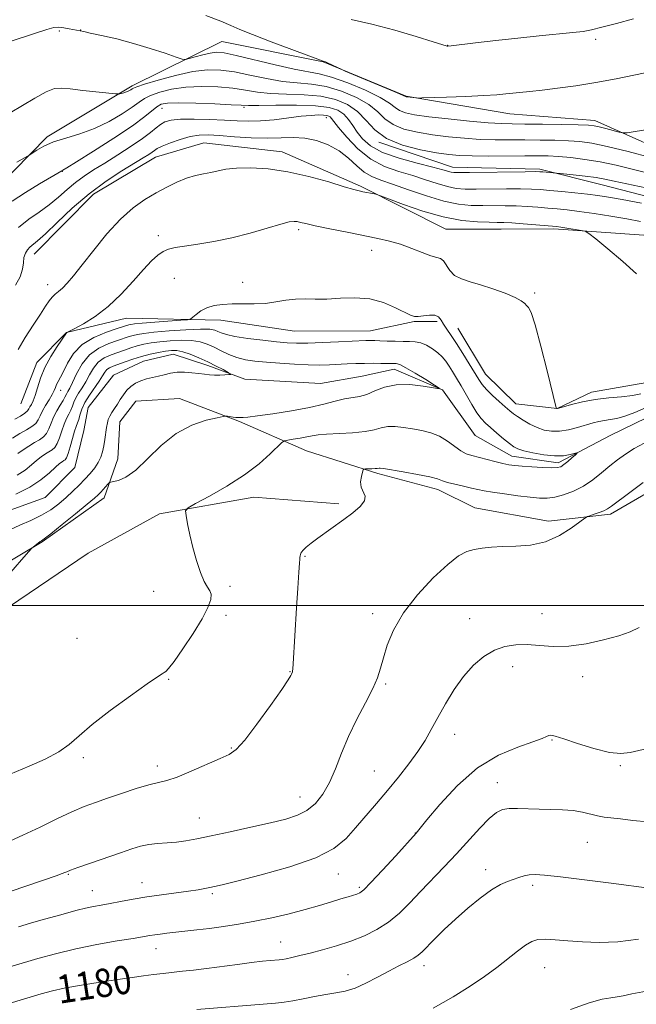
# Model space of a CAD drawing. Extents: x 2162300 to 2165200, y 364800 to 367700.
# Drawn here: x 2163006 to 2163180, y 365387 to 365666 of the extents above; entities that cross this region are included whole.
import ezdxf

# ---------------------------------------------------------------- set-up
doc = ezdxf.new("R2010")
doc.units = 0
doc.header["$MEASUREMENT"] = 0
doc.linetypes.add('rvrstm', pattern=[117.1, 50, -3.9, 0.5, -3.9, 0.5, -3.9, 0.5, -3.9, 50])
for name, color, linetype, lineweight in [('32000', 7, 'Continuous', 0), ('DTM HARD BREAKLINE', 7, 'Continuous', 0), ('DTM SPOT ELEVATION', 2, 'Continuous', 13), ('INDEX CONTOUR', 41, 'Continuous', 13), ('INDEX CONTOUR LABEL', 244, 'Continuous', 0), ('INTERMEDIATE CONTOUR', 44, 'Continuous', 0), ('STREAM - RIVER SINGLE LINE', 142, 'rvrstm', 0)]:
    doc.layers.add(name, color=color, linetype=linetype, lineweight=lineweight)
doc.styles.add('Style-ITALICS', font='ITALICS.shx')

msp = doc.modelspace()

# ---------------------------------------------------------------- linework, layer by layer
at = {"layer": '32000', "flags": 128}
msp.add_lwpolyline([(2162500, 365500), (2165000, 365500)], dxfattribs=at)
at = {"layer": 'DTM HARD BREAKLINE'}
for points in [[(2162999.35, 365618.19, 1183.46), (2163013.6, 365632.58, 1184.31), (2163037.62, 365647.01, 1186.33), (2163062.95, 365659.5, 1189.19), (2163091.63, 365653.77, 1189.97), (2163115.11, 365644.11, 1190.1), (2163144.43, 365639.04, 1189.25), (2163168.52, 365637.2, 1188.6), (2163195.92, 365624.96, 1186.59), (2163221.34, 365619.87, 1185.67), (2163238.3, 365612.13, 1185.35), (2163265.68, 365603.8, 1186), (2163287.81, 365605.85, 1184.76)], [(2163009.85, 365599.36, 1177.28), (2163026.7, 365616.36, 1177.28), (2163044.23, 365626.86, 1177.28), (2163057.88, 365630.83, 1176.89), (2163080.03, 365628.33, 1176.63), (2163102.21, 365618.66, 1176.24), (2163126.35, 365606.41, 1175), (2163141.97, 365606.48, 1175.2), (2163156.95, 365606.55, 1175.72), (2163182.35, 365604.71, 1176.5), (2163199.95, 365600.24, 1177.41), (2163223.42, 365591.23, 1178.39), (2163246.88, 365586.78, 1180.27), (2163270.96, 365588.2, 1181.84), (2163289.17, 365592.84, 1182.94)], [(2163107.36, 365631.06, 1183.98), (2163128.22, 365623.99, 1182.68), (2163152.96, 365623.46, 1182.29), (2163170.56, 365618.98, 1181.18), (2163197.94, 365611.95, 1180.53), (2163217.49, 365606.83, 1181.18)], [(2163006.14, 365557.02, 1175.45), (2163010.64, 365568.76, 1174.73), (2163019.06, 365577.26, 1174.02), (2163035.97, 365581.25, 1173.24), (2163062.67, 365580.72, 1171.41), (2163083.51, 365577.56, 1171.15), (2163105, 365577.66, 1170.83), (2163117.35, 365580.32, 1171.87), (2163123.86, 365580.35, 1171.68)], [(2163129.74, 365578.43, 1172.98), (2163137.61, 365565.44, 1172.92), (2163146.11, 365557.02, 1172.72), (2163157.83, 365555.77, 1174.02), (2163167.58, 365560.37, 1174.55), (2163183.19, 365563.05, 1175.2), (2163202.71, 365565.09, 1175.91), (2163224.87, 365559.34, 1177.02), (2163244.44, 365550.97, 1177.02), (2163262.03, 365548.44, 1178.06), (2163277.65, 365551.12, 1178.06), (2163289.35, 365555.08, 1178.19), (2163305.6, 365560.36, 1179.56), (2163310.8, 365562.34, 1180.01)], [(2162866.72, 365437.89, 1163.93), (2162895.29, 365454.95, 1165.17), (2162929.06, 365473.33, 1166.86), (2162971.28, 365493.71, 1166.73), (2163012.18, 365517.99, 1168.1), (2163029.7, 365530.44, 1168.62), (2163033.55, 365541.52, 1167.06), (2163034.16, 365551.94, 1166.86), (2163038.69, 365557.82, 1167.25), (2163051.05, 365558.53, 1167.45), (2163068.01, 365552.1, 1168.17), (2163086.93, 365543.72, 1170.96), (2163107.14, 365537.31, 1172.27), (2163124.09, 365532.83, 1172.53), (2163134.53, 365527.67, 1173.18), (2163155.38, 365523.86, 1173.44), (2163172.95, 365525.89, 1174.35), (2163191.13, 365536.4, 1174.87), (2163206.09, 365538.42, 1174.68), (2163225.01, 365529.39, 1176.43), (2163245.22, 365524.28, 1177.08), (2163278.42, 365525.08, 1177.34), (2163300.52, 365533, 1176.76)], [(2162999.9, 365497.75, 1168.49), (2163025.21, 365514.79, 1168.94), (2163045.34, 365525.96, 1169.72), (2163072.01, 365530.64, 1170.76), (2163096.11, 365528.79, 1171.74)]]:
    msp.add_polyline3d(points, dxfattribs=at)
at = {"layer": 'DTM SPOT ELEVATION'}
for p in [(2163016.98, 365662.53, 1187.85), (2163023.03, 365662.82, 1188.04), (2163126.86, 365658.41, 1192.03), (2163168.72, 365660.19, 1191.69), (2163069.21, 365640.93, 1181.77), (2163046.04, 365640.66, 1181.2), (2163092.5, 365637.97, 1179.42), (2163017.84, 365622.8, 1181.94), (2163084.72, 365606.33, 1173.68), (2163044.97, 365604.58, 1174.4), (2163105.41, 365600.44, 1173.4), (2163013.68, 365590.78, 1176.59), (2163049.58, 365592.58, 1173.15), (2163068.85, 365591.43, 1172.73), (2163151.46, 365588.38, 1174.21), (2163017.41, 365560.85, 1171.3), (2163086.48, 365513.91, 1172.12), (2163065.25, 365505.46, 1170.33), (2163043.68, 365503.99, 1169.31), (2163064.18, 365497.26, 1170.41), (2163105.62, 365497.71, 1173.55), (2163133.14, 365496.26, 1175.4), (2163153.52, 365497.67, 1175.46), (2163021.96, 365490.75, 1168.84), (2163145.22, 365482.75, 1176.44), (2163082.23, 365481.27, 1171.94), (2163165.09, 365479.86, 1176.4), (2163047.93, 365479.16, 1170.13), (2163109.36, 365477.77, 1174.2), (2163128.83, 365463.62, 1176.68), (2163156.35, 365461.95, 1178.13), (2163065.66, 365459.73, 1171.88), (2163023.82, 365456.93, 1170.35), (2163044.71, 365454.61, 1171.49), (2163175.68, 365454.68, 1178.17), (2163106.16, 365453.23, 1175.06), (2163140.88, 365449.89, 1179.26), (2163085.05, 365445.88, 1173.24), (2163056.65, 365439.94, 1173.2), (2163117.74, 365435.66, 1177.97), (2163166.4, 365433.07, 1180.89), (2163019.56, 365423.97, 1174.12), (2163095.92, 365424.06, 1176.72), (2163137.63, 365425.26, 1181.45), (2163040.39, 365421.6, 1175.27), (2163150.94, 365420.89, 1182.35), (2163026.34, 365419.34, 1175.18), (2163060.31, 365418.52, 1176.26), (2163101.87, 365420.3, 1177.73), (2163079.66, 365404.85, 1179.18), (2163044.39, 365402.97, 1178.72), (2163120.2, 365398.16, 1182.51), (2163154.34, 365397.55, 1184.94), (2163098.67, 365395.61, 1181.35)]:
    msp.add_point(p, dxfattribs=at)
at = {"layer": 'INDEX CONTOUR'}
for points in [[(2163058.484, 365666.848, 1190), (2163062.657, 365665.238, 1190), (2163065.558, 365664.033, 1190), (2163068.117, 365662.927, 1190), (2163071.625, 365661.491, 1190), (2163076.891, 365659.461, 1190), (2163082.797, 365657.244, 1190), (2163091.604, 365654, 1190), (2163091.96, 365653.888, 1190), (2163092.262, 365653.762, 1190), (2163092.907, 365653.472, 1190), (2163096.916, 365651.607, 1190), (2163097.9, 365651.186, 1190), (2163111.938, 365645.275, 1190), (2163114.051, 365644.363, 1190), (2163115.114, 365643.881, 1190), (2163115.335, 365643.846, 1190), (2163118.014, 365643.568, 1190), (2163118.528, 365643.534, 1190), (2163119.583, 365643.553, 1190), (2163126.55, 365643.801, 1190), (2163132.004, 365644.015, 1190), (2163137.083, 365644.251, 1190), (2163140.755, 365644.483, 1190), (2163143.314, 365644.705, 1190), (2163150.159, 365645.41, 1190), (2163153.563, 365645.785, 1190), (2163157.967, 365646.317, 1190), (2163163.148, 365647.026, 1190), (2163168.771, 365647.927, 1190), (2163174.503, 365649.007, 1190), (2163185.017, 365651.165, 1190)], [(2163005.498, 365606.922, 1180), (2163008.39, 365609.241, 1180), (2163011.317, 365611.3, 1180), (2163014.135, 365613.322, 1180), (2163016.742, 365615.467, 1180), (2163019.19, 365617.638, 1180), (2163021.576, 365619.668, 1180), (2163024.013, 365621.466, 1180), (2163026.698, 365623.217, 1180), (2163029.846, 365625.166, 1180), (2163033.538, 365627.469, 1180), (2163037.306, 365629.89, 1180), (2163040.548, 365632.098, 1180), (2163042.826, 365633.834, 1180), (2163044.372, 365635.132, 1180), (2163045.587, 365636.097, 1180), (2163046.873, 365636.818, 1180), (2163048.645, 365637.308, 1180), (2163051.322, 365637.566, 1180), (2163055.131, 365637.598, 1180), (2163059.528, 365637.471, 1180), (2163063.779, 365637.263, 1180), (2163067.358, 365637.058, 1180), (2163070.571, 365636.954, 1180), (2163073.933, 365637.055, 1180), (2163077.786, 365637.42, 1180), (2163085.399, 365638.371, 1180), (2163088.224, 365638.645, 1180), (2163090.283, 365638.747, 1180), (2163091.715, 365638.726, 1180), (2163092.655, 365638.623, 1180), (2163093.246, 365638.444, 1180), (2163093.626, 365638.191, 1180), (2163093.978, 365637.797, 1180), (2163094.644, 365636.938, 1180), (2163096, 365635.225, 1180), (2163098.322, 365632.461, 1180), (2163101.448, 365629.219, 1180), (2163105.106, 365626.266, 1180), (2163109.041, 365624.176, 1180), (2163113.058, 365622.752, 1180), (2163116.977, 365621.604, 1180), (2163120.635, 365620.44, 1180), (2163123.935, 365619.34, 1180), (2163126.802, 365618.485, 1180), (2163129.266, 365617.998, 1180), (2163131.786, 365617.806, 1180), (2163134.927, 365617.782, 1180), (2163143.496, 365617.859, 1180), (2163147.523, 365617.864, 1180), (2163150.549, 365617.801, 1180), (2163153.045, 365617.656, 1180), (2163155.739, 365617.422, 1180), (2163159.139, 365617.101, 1180), (2163162.884, 365616.73, 1180), (2163166.393, 365616.354, 1180), (2163169.328, 365615.986, 1180), (2163172.328, 365615.517, 1180), (2163176.273, 365614.803, 1180), (2163181.674, 365613.77, 1180)], [(2163005.226, 365543.005, 1170), (2163006.747, 365544.065, 1170), (2163008.407, 365545.121, 1170), (2163010.004, 365546.076, 1170), (2163011.374, 365546.881, 1170), (2163012.494, 365547.682, 1170), (2163013.376, 365548.673, 1170), (2163014.055, 365549.995, 1170), (2163014.672, 365551.582, 1170), (2163015.39, 365553.314, 1170), (2163016.31, 365555.063, 1170), (2163017.281, 365556.675, 1170), (2163018.086, 365557.988, 1170), (2163018.575, 365558.894, 1170), (2163019.085, 365560.009, 1170), (2163019.426, 365560.586, 1170), (2163019.962, 365561.524, 1170), (2163020.765, 365563.127, 1170), (2163021.909, 365565.551, 1170), (2163023.484, 365568.348, 1170), (2163025.585, 365570.928, 1170), (2163028.212, 365572.823, 1170), (2163031.002, 365574.102, 1170), (2163033.499, 365574.968, 1170), (2163036.742, 365576.059, 1170), (2163037.883, 365576.413, 1170), (2163039.093, 365576.708, 1170), (2163040.872, 365576.988, 1170), (2163043.766, 365577.3, 1170), (2163048.037, 365577.662, 1170), (2163052.814, 365577.99, 1170), (2163056.943, 365578.174, 1170), (2163059.565, 365578.133, 1170), (2163061.006, 365577.903, 1170), (2163061.89, 365577.546, 1170), (2163062.811, 365577.116, 1170), (2163064.256, 365576.633, 1170), (2163066.682, 365576.108, 1170), (2163070.326, 365575.559, 1170), (2163074.538, 365575.041, 1170), (2163078.444, 365574.615, 1170), (2163081.458, 365574.334, 1170), (2163084.131, 365574.203, 1170), (2163087.299, 365574.216, 1170), (2163091.493, 365574.359, 1170), (2163096.021, 365574.567, 1170), (2163103.708, 365574.947, 1170), (2163104.515, 365574.97, 1170), (2163105.271, 365574.973, 1170), (2163106.257, 365574.955, 1170), (2163107.696, 365574.902, 1170), (2163109.713, 365574.815, 1170), (2163112.027, 365574.729, 1170), (2163114.253, 365574.686, 1170), (2163116.108, 365574.694, 1170), (2163117.706, 365574.62, 1170), (2163119.261, 365574.294, 1170), (2163120.923, 365573.598, 1170), (2163122.588, 365572.618, 1170), (2163124.087, 365571.491, 1170), (2163125.303, 365570.322, 1170), (2163126.32, 365569.084, 1170), (2163127.273, 365567.719, 1170), (2163128.281, 365566.161, 1170), (2163129.408, 365564.322, 1170), (2163130.702, 365562.103, 1170), (2163132.177, 365559.493, 1170), (2163133.708, 365556.827, 1170), (2163135.133, 365554.523, 1170), (2163136.361, 365552.866, 1170), (2163137.567, 365551.6, 1170), (2163138.995, 365550.336, 1170), (2163140.79, 365548.799, 1170), (2163142.692, 365547.188, 1170), (2163144.347, 365545.817, 1170), (2163145.55, 365544.909, 1170), (2163146.712, 365544.317, 1170), (2163148.398, 365543.8, 1170), (2163150.983, 365543.19, 1170), (2163154.084, 365542.623, 1170), (2163157.132, 365542.309, 1170), (2163159.65, 365542.385, 1170), (2163161.542, 365542.704, 1170), (2163163.444, 365543.226, 1170), (2163163.493, 365543.123, 1170), (2163162.997, 365542.654, 1170), (2163162.039, 365541.793, 1170), (2163160.861, 365540.763, 1170), (2163159.748, 365539.851, 1170), (2163158.856, 365539.279, 1170), (2163157.833, 365539.017, 1170), (2163156.199, 365538.972, 1170), (2163153.665, 365539.056, 1170), (2163150.698, 365539.214, 1170), (2163147.953, 365539.397, 1170), (2163145.895, 365539.578, 1170), (2163144.219, 365539.813, 1170), (2163142.433, 365540.181, 1170), (2163140.189, 365540.726, 1170), (2163133.665, 365542.398, 1170), (2163132.151, 365542.925, 1170), (2163130.629, 365543.76, 1170), (2163126.826, 365546.538, 1170), (2163124.564, 365547.89, 1170), (2163122.117, 365548.845, 1170), (2163119.556, 365549.48, 1170), (2163116.961, 365549.956, 1170), (2163114.415, 365550.386, 1170), (2163112.027, 365550.674, 1170), (2163109.912, 365550.677, 1170), (2163108.08, 365550.31, 1170), (2163106.114, 365549.742, 1170), (2163103.492, 365549.204, 1170), (2163099.919, 365548.867, 1170), (2163092.565, 365548.516, 1170), (2163090.208, 365548.296, 1170), (2163088.56, 365548.014, 1170), (2163087.015, 365547.689, 1170), (2163085.142, 365547.347, 1170), (2163083.205, 365547.031, 1170), (2163081.645, 365546.79, 1170), (2163080.724, 365546.599, 1170), (2163079.992, 365546.133, 1170), (2163076.698, 365542.904, 1170), (2163073.54, 365540.097, 1170), (2163069.381, 365536.929, 1170), (2163064.413, 365533.756, 1170), (2163059.476, 365530.939, 1170), (2163055.573, 365528.84, 1170), (2163053.437, 365527.634, 1170), (2163052.73, 365526.753, 1170), (2163052.847, 365525.442, 1170), (2163053.281, 365523.131, 1170), (2163053.929, 365519.997, 1170), (2163054.785, 365516.401, 1170), (2163055.825, 365512.716, 1170), (2163056.947, 365509.359, 1170), (2163058.029, 365506.757, 1170), (2163058.954, 365505.168, 1170), (2163059.628, 365504.178, 1170), (2163059.96, 365503.201, 1170), (2163059.836, 365501.719, 1170), (2163059.065, 365499.472, 1170), (2163057.43, 365496.264, 1170), (2163054.873, 365492.095, 1170), (2163051.976, 365487.749, 1170), (2163049.477, 365484.201, 1170), (2163047.927, 365482.17, 1170), (2163047.121, 365481.312, 1170), (2163046.667, 365481.027, 1170), (2163046.113, 365480.72, 1170), (2163044.77, 365479.844, 1170), (2163041.895, 365477.859, 1170), (2163037.098, 365474.468, 1170), (2163031.419, 365470.328, 1170), (2163026.253, 365466.335, 1170), (2163022.591, 365463.178, 1170), (2163019.806, 365460.716, 1170), (2163016.865, 365458.601, 1170), (2163012.997, 365456.549, 1170), (2163008.47, 365454.537, 1170), (2162999.46, 365450.791, 1170)], [(2163183.455, 365438.79, 1180), (2163179.215, 365439.205, 1180), (2163175.803, 365439.641, 1180), (2163171.115, 365440.167, 1180), (2163169.235, 365440.483, 1180), (2163165.026, 365441.531, 1180), (2163162.423, 365441.988, 1180), (2163159.386, 365442.228, 1180), (2163156.078, 365442.323, 1180), (2163152.719, 365442.391, 1180), (2163146.637, 365442.618, 1180), (2163144.234, 365442.6, 1180), (2163142.357, 365442.318, 1180), (2163140.644, 365441.491, 1180), (2163138.626, 365439.801, 1180), (2163135.959, 365437.061, 1180), (2163129.332, 365429.806, 1180), (2163125.852, 365426.099, 1180), (2163119.213, 365419.158, 1180), (2163116.18, 365415.961, 1180), (2163113.222, 365413.036, 1180), (2163110.167, 365410.476, 1180), (2163106.869, 365408.343, 1180), (2163103.305, 365406.574, 1180), (2163099.479, 365405.069, 1180), (2163095.45, 365403.751, 1180), (2163091.491, 365402.619, 1180), (2163087.928, 365401.691, 1180), (2163085.026, 365400.978, 1180), (2163082.797, 365400.464, 1180), (2163081.193, 365400.124, 1180), (2163080.111, 365399.929, 1180), (2163079.239, 365399.82, 1180), (2163076.676, 365399.604, 1180), (2163074.451, 365399.386, 1180), (2163071.363, 365399.031, 1180), (2163067.37, 365398.517, 1180), (2163058.659, 365397.363, 1180), (2163054.988, 365396.912, 1180), (2163051.85, 365396.552, 1180), (2163046.347, 365395.937, 1180), (2163043.638, 365395.613, 1180), (2163040.773, 365395.253, 1180), (2163037.635, 365394.832, 1180), (2163034.176, 365394.345, 1180), (2163030.366, 365393.783, 1180), (2163026.242, 365393.148, 1180), (2163022.108, 365392.461, 1180), (2163018.337, 365391.75, 1180), (2163015.118, 365391.016, 1180), (2163011.908, 365390.144, 1180), (2163002.848, 365387.484, 1180)]]:
    msp.add_polyline3d(points, dxfattribs=at)
at = {"layer": 'INTERMEDIATE CONTOUR'}
for points in [[(2163099.556, 365665.766, 1192), (2163105.453, 365664.434, 1192), (2163111.893, 365662.714, 1192), (2163118.002, 365660.918, 1192), (2163122.744, 365659.453, 1192), (2163126.684, 365658.216, 1192), (2163126.924, 365658.215, 1192), (2163127.901, 365658.318, 1192), (2163134.718, 365659.13, 1192), (2163140.455, 365659.801, 1192), (2163146.719, 365660.499, 1192), (2163152.747, 365661.12, 1192), (2163162.256, 365662.06, 1192), (2163165.162, 365662.406, 1192), (2163167.563, 365662.836, 1192), (2163170.482, 365663.54, 1192), (2163174.623, 365664.638, 1192), (2163179.441, 365665.971, 1192)], [(2163003.62, 365659.695, 1188), (2163009.685, 365661.732, 1188), (2163013.442, 365662.951, 1188), (2163015.473, 365663.469, 1188), (2163016.805, 365663.54, 1188), (2163018.248, 365663.391, 1188), (2163019.75, 365663.145, 1188), (2163023.923, 365662.314, 1188), (2163025.746, 365661.934, 1188), (2163028.97, 365661.237, 1188), (2163033.237, 365660.243, 1188), (2163038.006, 365658.996, 1188), (2163042.74, 365657.577, 1188), (2163046.917, 365656.206, 1188), (2163050.019, 365655.137, 1188), (2163051.752, 365654.565, 1188), (2163052.718, 365654.452, 1188), (2163053.747, 365654.702, 1188), (2163055.453, 365655.202, 1188), (2163057.585, 365655.785, 1188), (2163059.682, 365656.268, 1188), (2163061.499, 365656.475, 1188), (2163063.679, 365656.284, 1188), (2163067.082, 365655.578, 1188), (2163078.103, 365652.891, 1188), (2163083.454, 365651.681, 1188), (2163090.497, 365650.413, 1188), (2163094.013, 365649.478, 1188), (2163098.636, 365647.812, 1188), (2163103.612, 365645.721, 1188), (2163107.817, 365643.677, 1188), (2163110.444, 365642.055, 1188), (2163111.976, 365640.852, 1188), (2163113.215, 365639.974, 1188), (2163114.9, 365639.322, 1188), (2163117.523, 365638.783, 1188), (2163121.513, 365638.245, 1188), (2163127.016, 365637.633, 1188), (2163133.053, 365637.03, 1188), (2163138.361, 365636.561, 1188), (2163142.102, 365636.31, 1188), (2163145.125, 365636.214, 1188), (2163148.706, 365636.174, 1188), (2163153.681, 365636.106, 1188), (2163159.156, 365636.016, 1188), (2163163.801, 365635.924, 1188), (2163166.668, 365635.834, 1188), (2163168.331, 365635.684, 1188), (2163169.747, 365635.391, 1188), (2163171.621, 365634.914, 1188), (2163175.363, 365633.91, 1188), (2163176.423, 365633.673, 1188), (2163177.607, 365633.711, 1188), (2163179.932, 365634.058, 1188), (2163184.062, 365634.701, 1188)], [(2163003.116, 365639.392, 1186), (2163010.07, 365643.533, 1186), (2163013.33, 365645.314, 1186), (2163015.623, 365646.209, 1186), (2163017.567, 365646.371, 1186), (2163020.067, 365646.109, 1186), (2163023.699, 365645.697, 1186), (2163032.93, 365644.736, 1186), (2163033.719, 365644.689, 1186), (2163034.102, 365644.742, 1186), (2163034.623, 365644.862, 1186), (2163035.301, 365645.04, 1186), (2163036.015, 365645.281, 1186), (2163036.665, 365645.574, 1186), (2163037.21, 365645.879, 1186), (2163037.624, 365646.149, 1186), (2163038, 365646.378, 1186), (2163038.928, 365646.737, 1186), (2163041.117, 365647.444, 1186), (2163044.997, 365648.607, 1186), (2163049.871, 365649.929, 1186), (2163054.766, 365651.005, 1186), (2163058.957, 365651.514, 1186), (2163062.722, 365651.461, 1186), (2163066.59, 365650.933, 1186), (2163070.943, 365650.049, 1186), (2163075.571, 365649.062, 1186), (2163080.117, 365648.258, 1186), (2163084.328, 365647.814, 1186), (2163088.367, 365647.447, 1186), (2163092.506, 365646.767, 1186), (2163096.876, 365645.485, 1186), (2163101.084, 365643.722, 1186), (2163104.599, 365641.701, 1186), (2163107.106, 365639.634, 1186), (2163109.129, 365637.692, 1186), (2163111.409, 365636.036, 1186), (2163114.515, 365634.78, 1186), (2163118.344, 365633.857, 1186), (2163122.624, 365633.155, 1186), (2163127.107, 365632.585, 1186), (2163131.634, 365632.144, 1186), (2163136.068, 365631.856, 1186), (2163140.32, 365631.727, 1186), (2163144.483, 365631.698, 1186), (2163148.695, 365631.699, 1186), (2163153.021, 365631.667, 1186), (2163157.229, 365631.587, 1186), (2163161.014, 365631.456, 1186), (2163164.263, 365631.236, 1186), (2163167.648, 365630.768, 1186), (2163172.035, 365629.851, 1186), (2163177.908, 365628.397, 1186), (2163184.25, 365626.732, 1186)], [(2163005.002, 365625.377, 1184), (2163007.996, 365627.103, 1184), (2163008.633, 365627.496, 1184), (2163009.362, 365627.993, 1184), (2163010.649, 365628.844, 1184), (2163012.629, 365629.948, 1184), (2163015.357, 365631.116, 1184), (2163018.829, 365632.229, 1184), (2163022.806, 365633.438, 1184), (2163026.993, 365634.961, 1184), (2163031.088, 365636.918, 1184), (2163034.753, 365639.033, 1184), (2163037.642, 365640.929, 1184), (2163039.583, 365642.331, 1184), (2163041.088, 365643.367, 1184), (2163042.844, 365644.265, 1184), (2163045.396, 365645.188, 1184), (2163048.75, 365646.03, 1184), (2163052.773, 365646.614, 1184), (2163057.281, 365646.812, 1184), (2163061.873, 365646.672, 1184), (2163066.098, 365646.288, 1184), (2163069.678, 365645.764, 1184), (2163073.038, 365645.233, 1184), (2163076.78, 365644.838, 1184), (2163081.307, 365644.652, 1184), (2163086.239, 365644.48, 1184), (2163090.999, 365644.057, 1184), (2163095.117, 365643.159, 1184), (2163098.555, 365641.723, 1184), (2163101.382, 365639.724, 1184), (2163103.767, 365637.213, 1184), (2163106.283, 365634.532, 1184), (2163109.604, 365632.097, 1184), (2163114.131, 365630.238, 1184), (2163119.165, 365628.931, 1184), (2163123.735, 365628.066, 1184), (2163127.198, 365627.536, 1184), (2163130.216, 365627.258, 1184), (2163133.777, 365627.152, 1184), (2163138.54, 365627.144, 1184), (2163148.685, 365627.225, 1184), (2163152.363, 365627.227, 1184), (2163155.303, 365627.158, 1184), (2163158.226, 365626.988, 1184), (2163161.699, 365626.684, 1184), (2163165.689, 365626.198, 1184), (2163170.016, 365625.483, 1184), (2163174.512, 365624.517, 1184), (2163179.074, 365623.405, 1184), (2163183.614, 365622.283, 1184)], [(2163003.709, 365614.371, 1182), (2163007.39, 365616.835, 1182), (2163011.363, 365619.265, 1182), (2163017.692, 365622.99, 1182), (2163017.984, 365623.146, 1182), (2163019.084, 365623.8, 1182), (2163021.826, 365625.49, 1182), (2163026.653, 365628.515, 1182), (2163032.438, 365632.219, 1182), (2163037.661, 365635.71, 1182), (2163041.167, 365638.285, 1182), (2163044.571, 365641.086, 1182), (2163045.795, 365641.77, 1182), (2163047.628, 365642.131, 1182), (2163050.779, 365642.224, 1182), (2163055.604, 365642.109, 1182), (2163061.024, 365641.88, 1182), (2163065.606, 365641.643, 1182), (2163068.413, 365641.479, 1182), (2163070.506, 365641.405, 1182), (2163073.442, 365641.417, 1182), (2163078.286, 365641.491, 1182), (2163084.11, 365641.513, 1182), (2163089.492, 365641.346, 1182), (2163093.334, 365640.877, 1182), (2163095.832, 365640.08, 1182), (2163097.507, 365638.951, 1182), (2163098.823, 365637.502, 1182), (2163100.017, 365635.801, 1182), (2163101.273, 365633.93, 1182), (2163102.816, 365631.975, 1182), (2163105.05, 365630.025, 1182), (2163108.425, 365628.173, 1182), (2163113.122, 365626.507, 1182), (2163118.253, 365625.096, 1182), (2163122.665, 365624.005, 1182), (2163125.495, 365623.273, 1182), (2163127.86, 365622.593, 1182), (2163128.602, 365622.472, 1182), (2163130.059, 365622.436, 1182), (2163133.074, 365622.465, 1182), (2163148.775, 365622.696, 1182), (2163151.636, 365622.725, 1182), (2163152.977, 365622.71, 1182), (2163153.769, 365622.652, 1182), (2163159.688, 365622.074, 1182), (2163162.394, 365621.795, 1182), (2163165.725, 365621.427, 1182), (2163168.883, 365621.025, 1182), (2163171.378, 365620.611, 1182), (2163173.931, 365620.075, 1182), (2163177.568, 365619.274, 1182), (2163182.925, 365618.136, 1182)], [(2163004.601, 365590.573, 1178), (2163005.915, 365592.981, 1178), (2163006.575, 365595.114, 1178), (2163006.825, 365596.951, 1178), (2163007.009, 365598.474, 1178), (2163007.398, 365599.678, 1178), (2163007.987, 365600.618, 1178), (2163008.698, 365601.362, 1178), (2163010.85, 365603.138, 1178), (2163013.049, 365605.139, 1178), (2163016.419, 365608.378, 1178), (2163020.683, 365612.372, 1178), (2163025.427, 365616.439, 1178), (2163030.23, 365620.002, 1178), (2163034.659, 365622.911, 1178), (2163040.763, 365626.64, 1178), (2163042.318, 365627.614, 1178), (2163043.255, 365628.247, 1178), (2163043.915, 365628.728, 1178), (2163044.724, 365629.226, 1178), (2163046.131, 365629.901, 1178), (2163048.421, 365630.841, 1178), (2163051.238, 365631.851, 1178), (2163054.057, 365632.661, 1178), (2163056.545, 365633.069, 1178), (2163059.099, 365633.12, 1178), (2163062.301, 365632.927, 1178), (2163066.519, 365632.605, 1178), (2163071.272, 365632.299, 1178), (2163075.866, 365632.157, 1178), (2163079.779, 365632.254, 1178), (2163083.186, 365632.371, 1178), (2163086.433, 365632.215, 1178), (2163089.771, 365631.548, 1178), (2163093.081, 365630.35, 1178), (2163096.146, 365628.655, 1178), (2163098.81, 365626.56, 1178), (2163101.144, 365624.398, 1178), (2163103.28, 365622.564, 1178), (2163105.403, 365621.313, 1178), (2163107.919, 365620.341, 1178), (2163111.289, 365619.204, 1178), (2163115.773, 365617.607, 1178), (2163120.837, 365615.849, 1178), (2163125.744, 365614.377, 1178), (2163129.93, 365613.525, 1178), (2163133.513, 365613.176, 1178), (2163136.78, 365613.1, 1178), (2163143.135, 365613.092, 1178), (2163146.272, 365613.033, 1178), (2163149.37, 365612.885, 1178), (2163152.371, 365612.673, 1178), (2163155.201, 365612.433, 1178), (2163157.868, 365612.186, 1178), (2163160.702, 365611.879, 1178), (2163164.112, 365611.444, 1178), (2163168.345, 365610.838, 1178), (2163172.999, 365610.12, 1178), (2163177.512, 365609.38, 1178), (2163181.462, 365608.667, 1178)], [(2163005.407, 365572.398, 1176), (2163007.358, 365575.788, 1176), (2163009.61, 365579.292, 1176), (2163011.663, 365582.382, 1176), (2163013.14, 365584.655, 1176), (2163014.167, 365586.209, 1176), (2163014.997, 365587.267, 1176), (2163015.847, 365588.055, 1176), (2163016.802, 365588.806, 1176), (2163017.907, 365589.763, 1176), (2163019.248, 365591.165, 1176), (2163021.025, 365593.278, 1176), (2163023.477, 365596.37, 1176), (2163026.733, 365600.529, 1176), (2163030.487, 365605.119, 1176), (2163034.325, 365609.326, 1176), (2163037.913, 365612.528, 1176), (2163041.243, 365614.88, 1176), (2163044.387, 365616.735, 1176), (2163047.399, 365618.366, 1176), (2163050.271, 365619.768, 1176), (2163052.975, 365620.858, 1176), (2163055.488, 365621.595, 1176), (2163057.805, 365622.095, 1176), (2163059.915, 365622.516, 1176), (2163061.899, 365622.967, 1176), (2163064.136, 365623.395, 1176), (2163067.091, 365623.697, 1176), (2163071.106, 365623.766, 1176), (2163076.05, 365623.472, 1176), (2163081.669, 365622.678, 1176), (2163087.624, 365621.342, 1176), (2163093.21, 365619.795, 1176), (2163097.632, 365618.461, 1176), (2163100.352, 365617.657, 1176), (2163101.858, 365617.262, 1176), (2163102.896, 365617.046, 1176), (2163106.149, 365616.428, 1176), (2163106.786, 365616.284, 1176), (2163107.828, 365615.92, 1176), (2163110.167, 365615.024, 1176), (2163114.39, 365613.43, 1176), (2163119.858, 365611.54, 1176), (2163125.626, 365609.906, 1176), (2163130.873, 365608.945, 1176), (2163135.275, 365608.532, 1176), (2163138.634, 365608.418, 1176), (2163140.917, 365608.379, 1176), (2163142.774, 365608.326, 1176), (2163145.02, 365608.201, 1176), (2163148.191, 365607.97, 1176), (2163156.489, 365607.287, 1176), (2163157.653, 365607.162, 1176), (2163158.907, 365606.985, 1176), (2163164.665, 365606.106, 1176), (2163165.753, 365605.873, 1176), (2163166.819, 365605.243, 1176), (2163168.779, 365603.68, 1176), (2163172.219, 365600.858, 1176), (2163176.416, 365597.312, 1176), (2163180.32, 365593.791, 1176)], [(2163004.416, 365552.694, 1174), (2163005.995, 365553.581, 1174), (2163007.258, 365554.38, 1174), (2163008.011, 365555.032, 1174), (2163008.41, 365555.602, 1174), (2163008.702, 365556.183, 1174), (2163009.087, 365556.89, 1174), (2163009.578, 365557.901, 1174), (2163010.148, 365559.422, 1174), (2163010.797, 365561.588, 1174), (2163011.662, 365564.276, 1174), (2163012.908, 365567.301, 1174), (2163014.606, 365570.436, 1174), (2163016.414, 365573.301, 1174), (2163019.05, 365577.143, 1174), (2163019.149, 365577.24, 1174), (2163019.544, 365577.393, 1174), (2163021.397, 365578.371, 1174), (2163023.861, 365579.72, 1174), (2163027.153, 365581.782, 1174), (2163030.835, 365584.591, 1174), (2163034.502, 365588.081, 1174), (2163037.898, 365591.764, 1174), (2163040.804, 365595.049, 1174), (2163043.076, 365597.475, 1174), (2163044.863, 365599.11, 1174), (2163046.39, 365600.154, 1174), (2163047.909, 365600.804, 1174), (2163049.795, 365601.245, 1174), (2163052.451, 365601.653, 1174), (2163056.16, 365602.193, 1174), (2163060.715, 365602.953, 1174), (2163065.79, 365604.006, 1174), (2163071.012, 365605.359, 1174), (2163075.83, 365606.756, 1174), (2163079.648, 365607.877, 1174), (2163082.06, 365608.484, 1174), (2163083.426, 365608.663, 1174), (2163084.299, 365608.585, 1174), (2163085.229, 365608.379, 1174), (2163086.758, 365608.013, 1174), (2163089.428, 365607.416, 1174), (2163093.539, 365606.554, 1174), (2163098.426, 365605.564, 1174), (2163107.128, 365603.831, 1174), (2163110.445, 365603.08, 1174), (2163113.544, 365602.18, 1174), (2163116.7, 365601.028, 1174), (2163119.682, 365599.842, 1174), (2163122.127, 365598.923, 1174), (2163123.786, 365598.448, 1174), (2163124.856, 365598.11, 1174), (2163125.65, 365597.479, 1174), (2163127.464, 365594.754, 1174), (2163128.845, 365593.352, 1174), (2163130.745, 365592.359, 1174), (2163133.196, 365591.593, 1174), (2163136.203, 365590.752, 1174), (2163139.672, 365589.621, 1174), (2163143.112, 365588.334, 1174), (2163145.929, 365587.115, 1174), (2163147.696, 365586.139, 1174), (2163148.656, 365585.407, 1174), (2163149.213, 365584.871, 1174), (2163149.742, 365584.314, 1174), (2163150.475, 365582.84, 1174), (2163151.613, 365579.379, 1174), (2163153.246, 365573.386, 1174), (2163155.026, 365566.401, 1174), (2163157.613, 365555.959, 1174), (2163157.671, 365555.776, 1174), (2163157.836, 365555.706, 1174), (2163157.926, 365555.728, 1174), (2163159.64, 365556.215, 1174), (2163161.913, 365556.842, 1174), (2163165.015, 365557.595, 1174), (2163168.635, 365558.276, 1174), (2163172.443, 365558.741, 1174), (2163176.076, 365559.075, 1174), (2163179.159, 365559.421, 1174), (2163181.488, 365559.878, 1174)], [(2163003.722, 365547.336, 1172), (2163005.879, 365548.618, 1172), (2163007.74, 365549.692, 1172), (2163009.225, 365550.62, 1172), (2163010.317, 365551.527, 1172), (2163011.04, 365552.524, 1172), (2163011.597, 365553.675, 1172), (2163012.236, 365555.029, 1172), (2163013.124, 365556.593, 1172), (2163014.112, 365558.204, 1172), (2163014.968, 365559.655, 1172), (2163015.53, 365560.797, 1172), (2163015.899, 365561.708, 1172), (2163016.243, 365562.522, 1172), (2163016.708, 365563.394, 1172), (2163017.351, 365564.552, 1172), (2163018.207, 365566.242, 1172), (2163019.35, 365568.593, 1172), (2163021.012, 365571.266, 1172), (2163023.463, 365573.802, 1172), (2163026.795, 365575.831, 1172), (2163030.376, 365577.322, 1172), (2163033.396, 365578.333, 1172), (2163036.702, 365579.399, 1172), (2163037.221, 365579.516, 1172), (2163038.292, 365579.652, 1172), (2163040.458, 365579.85, 1172), (2163043.983, 365580.132, 1172), (2163051.385, 365580.692, 1172), (2163053.294, 365580.856, 1172), (2163054.169, 365581.074, 1172), (2163054.757, 365581.533, 1172), (2163055.676, 365582.346, 1172), (2163057.017, 365583.329, 1172), (2163058.737, 365584.227, 1172), (2163060.8, 365584.837, 1172), (2163063.198, 365585.171, 1172), (2163065.931, 365585.299, 1172), (2163072.151, 365585.309, 1172), (2163075.307, 365585.47, 1172), (2163078.292, 365585.869, 1172), (2163081.119, 365586.348, 1172), (2163083.845, 365586.688, 1172), (2163086.552, 365586.743, 1172), (2163089.432, 365586.665, 1172), (2163092.706, 365586.678, 1172), (2163096.511, 365586.905, 1172), (2163100.643, 365587.053, 1172), (2163104.811, 365586.726, 1172), (2163108.731, 365585.677, 1172), (2163112.123, 365584.247, 1172), (2163116.347, 365582.099, 1172), (2163117.447, 365581.748, 1172), (2163118.555, 365581.751, 1172), (2163120.064, 365581.965, 1172), (2163121.75, 365582.169, 1172), (2163123.239, 365582.121, 1172), (2163124.262, 365581.636, 1172), (2163124.991, 365580.751, 1172), (2163125.704, 365579.562, 1172), (2163126.638, 365578.124, 1172), (2163127.854, 365576.341, 1172), (2163129.369, 365574.081, 1172), (2163131.151, 365571.311, 1172), (2163132.966, 365568.408, 1172), (2163135.669, 365563.965, 1172), (2163136.654, 365562.511, 1172), (2163137.866, 365561.09, 1172), (2163139.555, 365559.424, 1172), (2163141.454, 365557.691, 1172), (2163143.168, 365556.181, 1172), (2163144.425, 365555.097, 1172), (2163145.462, 365554.269, 1172), (2163146.641, 365553.437, 1172), (2163148.233, 365552.415, 1172), (2163150.134, 365551.318, 1172), (2163152.153, 365550.335, 1172), (2163154.148, 365549.632, 1172), (2163156.208, 365549.275, 1172), (2163158.475, 365549.307, 1172), (2163161.022, 365549.732, 1172), (2163163.634, 365550.392, 1172), (2163167.999, 365551.659, 1172), (2163169.662, 365552.086, 1172), (2163171.213, 365552.384, 1172), (2163172.842, 365552.602, 1172), (2163174.723, 365552.923, 1172), (2163177.026, 365553.562, 1172), (2163179.829, 365554.639, 1172), (2163182.84, 365555.895, 1172)], [(2163005.101, 365536.882, 1168), (2163007.319, 365538.335, 1168), (2163009.089, 365539.773, 1168), (2163010.573, 365541.061, 1168), (2163011.902, 365542.1, 1168), (2163013.092, 365542.906, 1168), (2163015.009, 365544.071, 1168), (2163015.763, 365544.745, 1168), (2163016.434, 365545.819, 1168), (2163017.064, 365547.455, 1168), (2163017.685, 365549.399, 1168), (2163018.338, 365551.296, 1168), (2163019.036, 365552.868, 1168), (2163019.715, 365554.161, 1168), (2163020.288, 365555.298, 1168), (2163020.712, 365556.392, 1168), (2163021.114, 365557.512, 1168), (2163021.662, 365558.716, 1168), (2163022.476, 365560.058, 1168), (2163023.475, 365561.576, 1168), (2163024.532, 365563.308, 1168), (2163025.564, 365565.241, 1168), (2163026.679, 365567.168, 1168), (2163028.033, 365568.831, 1168), (2163029.727, 365570.045, 1168), (2163031.64, 365570.912, 1168), (2163035.477, 365572.255, 1168), (2163037.279, 365572.874, 1168), (2163039.063, 365573.428, 1168), (2163040.904, 365573.895, 1168), (2163042.965, 365574.288, 1168), (2163045.427, 365574.627, 1168), (2163048.378, 365574.912, 1168), (2163051.511, 365575.063, 1168), (2163054.423, 365574.98, 1168), (2163056.82, 365574.589, 1168), (2163058.854, 365573.923, 1168), (2163060.783, 365573.044, 1168), (2163062.823, 365572.026, 1168), (2163064.994, 365571.008, 1168), (2163067.27, 365570.144, 1168), (2163069.667, 365569.542, 1168), (2163072.363, 365569.139, 1168), (2163075.575, 365568.822, 1168), (2163079.408, 365568.511, 1168), (2163083.498, 365568.238, 1168), (2163087.366, 365568.064, 1168), (2163090.65, 365568.029, 1168), (2163093.454, 365568.096, 1168), (2163098.463, 365568.329, 1168), (2163100.907, 365568.426, 1168), (2163103.347, 365568.49, 1168), (2163105.761, 365568.511, 1168), (2163107.974, 365568.501, 1168), (2163112.259, 365568.418, 1168), (2163112.702, 365568.379, 1168), (2163113.495, 365568.077, 1168), (2163115.081, 365567.233, 1168), (2163117.688, 365565.705, 1168), (2163120.677, 365563.899, 1168), (2163123.193, 365562.362, 1168), (2163124.51, 365561.519, 1168), (2163124.425, 365561.312, 1168), (2163122.865, 365561.564, 1168), (2163119.895, 365562.065, 1168), (2163116.125, 365562.486, 1168), (2163112.303, 365562.463, 1168), (2163109.03, 365561.769, 1168), (2163106.305, 365560.71, 1168), (2163103.98, 365559.727, 1168), (2163101.898, 365559.142, 1168), (2163097.665, 365558.427, 1168), (2163095.089, 365557.809, 1168), (2163091.874, 365556.982, 1168), (2163087.748, 365556.043, 1168), (2163082.658, 365555.094, 1168), (2163077.42, 365554.247, 1168), (2163073.068, 365553.615, 1168), (2163070.366, 365553.277, 1168), (2163068.994, 365553.158, 1168), (2163067.951, 365553.142, 1168), (2163067.54, 365553.155, 1168), (2163066.977, 365553.205, 1168), (2163066.176, 365553.308, 1168), (2163064.576, 365553.535, 1168), (2163064.086, 365553.575, 1168), (2163063.319, 365553.467, 1168), (2163061.616, 365553.122, 1168), (2163058.533, 365552.406, 1168), (2163054.476, 365551.039, 1168), (2163050.065, 365548.699, 1168), (2163045.836, 365545.274, 1168), (2163041.984, 365541.486, 1168), (2163038.627, 365538.261, 1168), (2163035.864, 365536.301, 1168), (2163033.746, 365535.377, 1168), (2163032.311, 365535.04, 1168), (2163031.533, 365534.883, 1168), (2163031.133, 365534.697, 1168), (2163030.768, 365534.325, 1168), (2163028.708, 365532.038, 1168), (2163028.025, 365531.33, 1168), (2163026.945, 365530.358, 1168), (2163024.905, 365528.65, 1168), (2163021.607, 365525.956, 1168), (2163017.829, 365522.9, 1168), (2163014.616, 365520.328, 1168), (2163012.751, 365518.866, 1168), (2163011.969, 365518.288, 1168), (2163011.621, 365518.081, 1168), (2163009.573, 365516.509, 1168), (2163009.201, 365516.183, 1168), (2163008.355, 365515.261, 1168), (2163006.318, 365512.952, 1168), (2163002.695, 365508.812, 1168)], [(2163004.706, 365531.537, 1166), (2163008.642, 365533.471, 1166), (2163011.817, 365535.551, 1166), (2163014.211, 365537.526, 1166), (2163015.921, 365539.12, 1166), (2163017.056, 365540.134, 1166), (2163017.776, 365540.691, 1166), (2163018.255, 365540.992, 1166), (2163018.644, 365541.26, 1166), (2163019.032, 365541.807, 1166), (2163019.493, 365542.966, 1166), (2163020.07, 365544.915, 1166), (2163020.699, 365547.217, 1166), (2163021.287, 365549.278, 1166), (2163021.763, 365550.673, 1166), (2163022.149, 365551.646, 1166), (2163022.489, 365552.608, 1166), (2163022.849, 365553.889, 1166), (2163023.376, 365555.515, 1166), (2163024.239, 365557.423, 1166), (2163025.526, 365559.529, 1166), (2163028.299, 365563.49, 1166), (2163029.219, 365564.932, 1166), (2163029.874, 365565.986, 1166), (2163030.482, 365566.732, 1166), (2163031.241, 365567.267, 1166), (2163032.28, 365567.721, 1166), (2163035.586, 365568.916, 1166), (2163037.816, 365569.689, 1166), (2163040.245, 365570.442, 1166), (2163042.716, 365571.083, 1166), (2163045.057, 365571.588, 1166), (2163047.089, 365571.954, 1166), (2163048.719, 365572.163, 1166), (2163050.208, 365572.137, 1166), (2163051.903, 365571.786, 1166), (2163054.052, 365571.058, 1166), (2163056.506, 365570.049, 1166), (2163059.018, 365568.899, 1166), (2163061.352, 365567.744, 1166), (2163063.318, 365566.717, 1166), (2163064.738, 365565.951, 1166), (2163065.471, 365565.534, 1166), (2163065.527, 365565.368, 1166), (2163064.956, 365565.312, 1166), (2163063.84, 365565.254, 1166), (2163062.4, 365565.205, 1166), (2163060.889, 365565.206, 1166), (2163059.488, 365565.286, 1166), (2163058.077, 365565.438, 1166), (2163056.461, 365565.642, 1166), (2163054.513, 365565.864, 1166), (2163052.386, 365566.014, 1166), (2163050.298, 365565.985, 1166), (2163048.416, 365565.709, 1166), (2163046.69, 365565.281, 1166), (2163045.018, 365564.834, 1166), (2163041.641, 365564.09, 1166), (2163040.034, 365563.6, 1166), (2163038.559, 365562.9, 1166), (2163037.24, 365561.985, 1166), (2163036.093, 365560.874, 1166), (2163035.121, 365559.599, 1166), (2163034.264, 365558.246, 1166), (2163033.451, 365556.915, 1166), (2163032.635, 365555.688, 1166), (2163031.877, 365554.576, 1166), (2163031.266, 365553.575, 1166), (2163030.861, 365552.651, 1166), (2163030.598, 365551.654, 1166), (2163030.384, 365550.405, 1166), (2163029.864, 365546.961, 1166), (2163029.558, 365545.132, 1166), (2163029.215, 365543.469, 1166), (2163028.745, 365541.938, 1166), (2163028.041, 365540.457, 1166), (2163027.022, 365538.951, 1166), (2163025.733, 365537.393, 1166), (2163024.237, 365535.768, 1166), (2163022.595, 365534.065, 1166), (2163020.821, 365532.31, 1166), (2163018.916, 365530.54, 1166), (2163016.867, 365528.788, 1166), (2163014.582, 365527.097, 1166), (2163011.953, 365525.517, 1166), (2163008.948, 365524.076, 1166), (2163005.85, 365522.731, 1166), (2163003.017, 365521.421, 1166)], [(2163182.499, 365545.951, 1172), (2163179.663, 365544.399, 1172), (2163177.185, 365542.845, 1172), (2163174.95, 365541.236, 1172), (2163172.755, 365539.474, 1172), (2163170.429, 365537.514, 1172), (2163167.933, 365535.525, 1172), (2163165.258, 365533.73, 1172), (2163162.439, 365532.31, 1172), (2163159.659, 365531.292, 1172), (2163157.147, 365530.653, 1172), (2163155.007, 365530.37, 1172), (2163152.854, 365530.385, 1172), (2163150.181, 365530.637, 1172), (2163146.69, 365531.055, 1172), (2163142.91, 365531.552, 1172), (2163139.579, 365532.036, 1172), (2163137.209, 365532.443, 1172), (2163135.418, 365532.817, 1172), (2163133.595, 365533.232, 1172), (2163131.318, 365533.736, 1172), (2163128.899, 365534.292, 1172), (2163126.838, 365534.831, 1172), (2163125.409, 365535.319, 1172), (2163124.009, 365535.809, 1172), (2163121.809, 365536.385, 1172), (2163118.303, 365537.086, 1172), (2163114.27, 365537.806, 1172), (2163108.746, 365538.741, 1172), (2163107.814, 365538.884, 1172), (2163107.47, 365538.9, 1172), (2163106.909, 365538.787, 1172), (2163106.34, 365538.72, 1172), (2163105.456, 365538.675, 1172), (2163103.632, 365538.639, 1172), (2163103.16, 365538.599, 1172), (2163102.927, 365538.352, 1172), (2163102.732, 365537.688, 1172), (2163102.451, 365536.482, 1172), (2163102.256, 365534.96, 1172), (2163102.396, 365533.438, 1172), (2163103.51, 365530.943, 1172), (2163103.379, 365529.629, 1172), (2163102.129, 365528.043, 1172), (2163100.013, 365526.243, 1172), (2163097.457, 365524.338, 1172), (2163090.127, 365519.025, 1172), (2163088.287, 365517.665, 1172), (2163086.871, 365516.534, 1172), (2163085.898, 365515.583, 1172), (2163085.36, 365514.772, 1172), (2163085.132, 365514.103, 1172), (2163085.058, 365513.584, 1172), (2163085.003, 365513.091, 1172), (2163084.907, 365511.964, 1172), (2163084.728, 365509.41, 1172), (2163084.441, 365504.954, 1172), (2163084.098, 365499.4, 1172), (2163083.167, 365483.476, 1172), (2163083.07, 365482.121, 1172), (2163082.998, 365481.484, 1172), (2163082.932, 365481.22, 1172), (2163082.679, 365480.623, 1172), (2163082.486, 365480.21, 1172), (2163081.746, 365479.008, 1172), (2163079.917, 365476.298, 1172), (2163076.717, 365471.731, 1172), (2163072.892, 365466.442, 1172), (2163069.447, 365461.933, 1172), (2163067.056, 365459.287, 1172), (2163065.068, 365457.899, 1172), (2163062.501, 365456.744, 1172), (2163054.321, 365453.132, 1172), (2163050.342, 365451.504, 1172), (2163047.438, 365450.554, 1172), (2163042.359, 365449.324, 1172), (2163038.732, 365448.233, 1172), (2163034.59, 365446.866, 1172), (2163030.598, 365445.498, 1172), (2163027.214, 365444.313, 1172), (2163024.065, 365443.118, 1172), (2163020.573, 365441.625, 1172), (2163016.323, 365439.64, 1172), (2163011.558, 365437.347, 1172), (2163006.682, 365435.027, 1172), (2163002.012, 365432.887, 1172)], [(2163182.136, 365534.792, 1174), (2163178.379, 365532.009, 1174), (2163173.22, 365528.115, 1174), (2163172.075, 365527.318, 1174), (2163171.089, 365526.823, 1174), (2163169.772, 365526.316, 1174), (2163168.328, 365525.814, 1174), (2163167.135, 365525.418, 1174), (2163166.402, 365525.148, 1174), (2163165.668, 365524.7, 1174), (2163164.304, 365523.69, 1174), (2163161.843, 365521.907, 1174), (2163158.464, 365519.817, 1174), (2163154.502, 365518.065, 1174), (2163150.293, 365517.12, 1174), (2163146.152, 365516.787, 1174), (2163142.387, 365516.698, 1174), (2163139.228, 365516.549, 1174), (2163136.604, 365516.275, 1174), (2163134.359, 365515.875, 1174), (2163132.286, 365515.263, 1174), (2163129.954, 365514.019, 1174), (2163126.872, 365511.637, 1174), (2163122.782, 365507.809, 1174), (2163118.324, 365503.009, 1174), (2163114.365, 365497.906, 1174), (2163111.571, 365493.083, 1174), (2163109.794, 365488.786, 1174), (2163108.685, 365485.176, 1174), (2163107.886, 365482.281, 1174), (2163107.014, 365479.6, 1174), (2163105.679, 365476.497, 1174), (2163103.633, 365472.512, 1174), (2163101.194, 365467.88, 1174), (2163098.824, 365463.009, 1174), (2163096.863, 365458.266, 1174), (2163095.17, 365453.856, 1174), (2163093.486, 365449.945, 1174), (2163091.592, 365446.668, 1174), (2163089.45, 365444.045, 1174), (2163087.064, 365442.067, 1174), (2163084.373, 365440.675, 1174), (2163081.054, 365439.611, 1174), (2163076.721, 365438.572, 1174), (2163071.214, 365437.338, 1174), (2163065.292, 365436.032, 1174), (2163059.936, 365434.868, 1174), (2163055.875, 365434.009, 1174), (2163052.802, 365433.433, 1174), (2163050.152, 365433.073, 1174), (2163047.478, 365432.853, 1174), (2163044.813, 365432.663, 1174), (2163042.307, 365432.389, 1174), (2163040.004, 365431.921, 1174), (2163037.512, 365431.181, 1174), (2163034.331, 365430.098, 1174), (2163025.869, 365427.156, 1174), (2163022.284, 365425.895, 1174), (2163020.157, 365425.127, 1174), (2163019.13, 365424.729, 1174), (2163018.577, 365424.487, 1174), (2163017.837, 365424.178, 1174), (2163016.101, 365423.538, 1174), (2163012.528, 365422.299, 1174), (2163006.682, 365420.324, 1174), (2162999.76, 365418.026, 1174)], [(2163181.046, 365493.747, 1176), (2163178.523, 365492.529, 1176), (2163175.266, 365491.467, 1176), (2163170.958, 365490.293, 1176), (2163166.034, 365489.2, 1176), (2163161.123, 365488.503, 1176), (2163156.725, 365488.406, 1176), (2163152.84, 365488.67, 1176), (2163149.344, 365488.95, 1176), (2163146.117, 365488.933, 1176), (2163143.062, 365488.453, 1176), (2163140.084, 365487.379, 1176), (2163137.114, 365485.605, 1176), (2163134.182, 365483.128, 1176), (2163131.347, 365479.968, 1176), (2163128.665, 365476.211, 1176), (2163126.213, 365472.208, 1176), (2163124.067, 365468.37, 1176), (2163122.237, 365464.989, 1176), (2163120.469, 365461.867, 1176), (2163118.441, 365458.682, 1176), (2163115.916, 365455.192, 1176), (2163113, 365451.477, 1176), (2163109.88, 365447.697, 1176), (2163106.732, 365444, 1176), (2163100.836, 365437.163, 1176), (2163098.121, 365434.136, 1176), (2163094.707, 365431.325, 1176), (2163089.581, 365428.648, 1176), (2163082.226, 365426.074, 1176), (2163074.121, 365423.798, 1176), (2163067.238, 365422.069, 1176), (2163063.033, 365421.048, 1176), (2163060.868, 365420.539, 1176), (2163059.586, 365420.261, 1176), (2163058.181, 365419.975, 1176), (2163056.263, 365419.63, 1176), (2163053.592, 365419.219, 1176), (2163045.95, 365418.189, 1176), (2163041.759, 365417.585, 1176), (2163037.85, 365416.94, 1176), (2163034.358, 365416.308, 1176), (2163031.352, 365415.749, 1176), (2163028.844, 365415.298, 1176), (2163026.628, 365414.883, 1176), (2163024.441, 365414.406, 1176), (2163022.08, 365413.798, 1176), (2163017.027, 365412.403, 1176), (2163011.811, 365411.037, 1176), (2163008.866, 365410.208, 1176), (2163005.49, 365409.175, 1176)], [(2163184.643, 365459.807, 1178), (2163178.509, 365458.439, 1178), (2163175.876, 365458.14, 1178), (2163172.608, 365458.451, 1178), (2163168.268, 365459.528, 1178), (2163163.613, 365460.987, 1178), (2163159.697, 365462.305, 1178), (2163157.298, 365463.077, 1178), (2163156.093, 365463.344, 1178), (2163155.477, 365463.266, 1178), (2163154.845, 365462.957, 1178), (2163153.566, 365462.372, 1178), (2163151.003, 365461.424, 1178), (2163146.747, 365459.972, 1178), (2163141.292, 365457.659, 1178), (2163135.357, 365454.079, 1178), (2163129.631, 365449.106, 1178), (2163124.671, 365443.763, 1178), (2163121.003, 365439.355, 1178), (2163117.947, 365435.614, 1178), (2163112.164, 365429.255, 1178), (2163108.435, 365425.183, 1178), (2163105.168, 365421.677, 1178), (2163103.135, 365419.629, 1178), (2163102.01, 365418.731, 1178), (2163101.194, 365418.384, 1178), (2163098.702, 365417.651, 1178), (2163096.671, 365417.036, 1178), (2163093.961, 365416.187, 1178), (2163090.58, 365415.153, 1178), (2163086.569, 365414.009, 1178), (2163082.007, 365412.83, 1178), (2163077.152, 365411.696, 1178), (2163072.308, 365410.691, 1178), (2163067.724, 365409.875, 1178), (2163063.453, 365409.227, 1178), (2163059.498, 365408.703, 1178), (2163055.867, 365408.268, 1178), (2163047.456, 365407.32, 1178), (2163045.546, 365407.087, 1178), (2163043.998, 365406.875, 1178), (2163042.637, 365406.661, 1178), (2163037.907, 365405.875, 1178), (2163033.34, 365405.128, 1178), (2163027.66, 365404.131, 1178), (2163021.63, 365402.915, 1178), (2163015.926, 365401.537, 1178), (2163010.881, 365400.151, 1178), (2163003.648, 365398.017, 1178)], [(2163184.582, 365420.006, 1182), (2163173.147, 365421.462, 1182), (2163165.583, 365422.411, 1182), (2163158.783, 365423.244, 1182), (2163154.262, 365423.752, 1182), (2163151.609, 365423.936, 1182), (2163149.935, 365423.85, 1182), (2163148.486, 365423.549, 1182), (2163147.042, 365423.1, 1182), (2163143.82, 365421.968, 1182), (2163141.783, 365421.063, 1182), (2163139.234, 365419.56, 1182), (2163136.085, 365417.272, 1182), (2163132.588, 365414.424, 1182), (2163129.089, 365411.343, 1182), (2163125.89, 365408.343, 1182), (2163123.175, 365405.664, 1182), (2163119.674, 365402.09, 1182), (2163118.559, 365401.101, 1182), (2163117.273, 365400.25, 1182), (2163115.433, 365399.264, 1182), (2163113.044, 365398.059, 1182), (2163110.203, 365396.597, 1182), (2163107.034, 365394.898, 1182), (2163103.766, 365393.207, 1182), (2163100.655, 365391.827, 1182), (2163097.864, 365390.967, 1182), (2163095.196, 365390.444, 1182), (2163092.364, 365389.989, 1182), (2163089.19, 365389.394, 1182), (2163085.953, 365388.74, 1182), (2163083.047, 365388.174, 1182), (2163080.656, 365387.8, 1182), (2163078.141, 365387.535, 1182), (2163074.655, 365387.249, 1182), (2163055.885, 365385.716, 1182)], [(2163180.899, 365405.638, 1184), (2163175.052, 365404.894, 1184), (2163169.772, 365404.713, 1184), (2163165.029, 365404.875, 1184), (2163160.82, 365405.174, 1184), (2163157.244, 365405.469, 1184), (2163154.421, 365405.631, 1184), (2163152.373, 365405.531, 1184), (2163150.708, 365405.028, 1184), (2163148.933, 365403.977, 1184), (2163146.654, 365402.293, 1184), (2163140.738, 365397.669, 1184), (2163137.262, 365395.089, 1184), (2163133.252, 365392.344, 1184), (2163128.43, 365389.349, 1184), (2163122.734, 365386.1, 1184)], [(2163183.136, 365390.97, 1186), (2163178.989, 365390.144, 1186), (2163176.505, 365389.603, 1186), (2163174.802, 365389.288, 1186), (2163173.048, 365389.084, 1186), (2163170.608, 365388.656, 1186), (2163166.892, 365387.616, 1186), (2163161.619, 365385.728, 1186)]]:
    msp.add_polyline3d(points, dxfattribs=at)
at = {"layer": 'STREAM - RIVER SINGLE LINE'}
msp.add_polyline3d([(2163221.21, 365547.15, 1172.11), (2163209.46, 365554.91, 1170.61), (2163187.97, 365555.46, 1170.6), (2163173.03, 365548.23, 1170.59), (2163158.09, 365540.35, 1169.64), (2163145.06, 365542.24, 1169.38), (2163134.62, 365548.05, 1168.72), (2163125.45, 365561.03, 1168.01), (2163111.75, 365566.82, 1167.49), (2163102.64, 365564.83, 1166.84), (2163090.94, 365562.82, 1166.38), (2163069.45, 365564.02, 1166.25), (2163059.01, 365567.88, 1165.53), (2163049.23, 365571.09, 1165.14), (2163040.78, 365569.1, 1164.95), (2163032.33, 365565.15, 1164.49), (2163025.21, 365556.01, 1164.49), (2163023.94, 365549.49, 1164.49), (2163021.39, 365539.06, 1164.48), (2163012.96, 365530.56, 1164.48), (2162994.77, 365523.97, 1164.48)], dxfattribs=at)

# ---------------------------------------------------------------- texts
at = {"layer": 'INDEX CONTOUR LABEL', "style": 'Style-ITALICS', "width": 0.875}
msp.add_text('1180', height=8, rotation=8.6, dxfattribs=at).set_placement((2163016.986, 365387.35, 1180))

doc.saveas('drawing.dxf')
